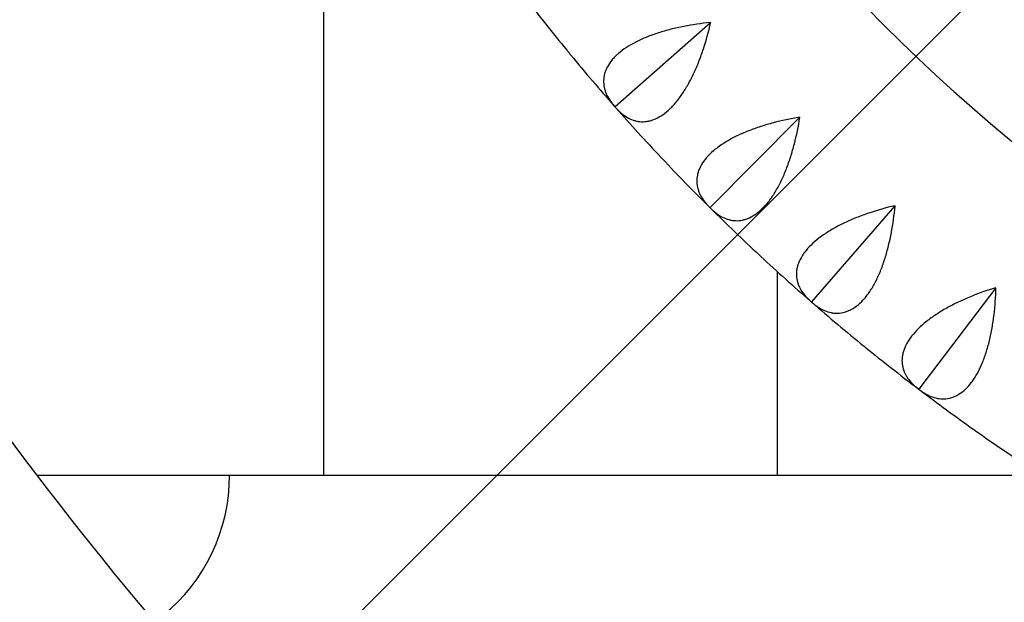
# Model space of a CAD drawing. Units: millimetres. Extents: x -9311 to 9318, y -7722 to 8234.
# Drawn here: x 1195 to 1469, y -2300 to -2138 of the extents above; entities that cross this region are included whole.
import ezdxf

# ---------------------------------------------------------------- set-up
doc = ezdxf.new("R2010")
doc.units = ezdxf.units.MM
doc.header["$LTSCALE"] = 20
doc.linetypes.add('HIDDEN', pattern=[9.524999999999999, 6.35, -3.175])
doc.layers.add('2d', color=230, linetype='Continuous')
doc.layers.add('AS-Free_Space_Hatch', color=31, linetype='HIDDEN')

msp = doc.modelspace()

# ---------------------------------------------------------------- hatches: boundary and pattern name
at = {"layer": 'AS-Free_Space_Hatch'}
h = msp.add_hatch(dxfattribs=at)
h.set_pattern_fill('ANSI31', color=256, scale=100)
h.set_pattern_definition([(45, (0, 0), (-224.5064030267288, 224.5064030267288), [])])
edge = h.paths.add_edge_path()
edge.add_line((-903.8580387357874, -2179.37992944345), (753.7052717372289, -1222.412631398265))
edge.add_arc((1253.700746115581, -2088.454925032603), 1000.012364304691, 30.000708409336312, 119.9992915906625, ccw=False)
edge.add_arc((1253.722161169464, -2088.442560692438), 999.9876361539203, -60.00070840933762, 30.000708409336312, ccw=False)
edge.add_line((1753.70527173721, -2954.463438967152), (96.14196126419392, -3911.430737012338))
edge.add_arc((-403.8535131141585, -3045.388443378003), 1000.012364304689, 210.0007084093363, 299.99929159066255, ccw=False)
edge.add_arc((-403.8749281680393, -3045.400807718164), 999.9876361539222, 119.9992915906625, 210.0007084093363, ccw=False)

# ---------------------------------------------------------------- linework, layer by layer
at = {"layer": '2d'}
for p, q in [((1279.555669404858, -2264.567982183063), (1279.555885633003, -2043.587142000711)), ((1386.946017983287, -2138.787814788087), (1360.460575316366, -2162.137873470213)), ((1360.460575316366, -2162.137873470213), (1360.381969574908, -2162.119240267895)), ((1360.469209678565, -2162.218194741419), (1360.460575316366, -2162.137873470213)), ((1411.714663920409, -2165.07166339049), (1386.834949802422, -2190.12567981758)), ((1386.834949802422, -2190.12567981758), (1386.755281983174, -2190.112297090025)), ((1386.848888385631, -2190.205252267064), (1386.834949802422, -2190.12567981758)), ((1438.170788368477, -2189.656211344457), (1415.006200480173, -2216.304021417454)), ((1405.561449485651, -2264.568105413626), (1405.561504859651, -2207.976984746834)), ((1466.198062070558, -2212.433358833577), (1444.850456573884, -2240.557790441699)), ((1415.006200480173, -2216.304021417454), (1414.92582088761, -2216.29594800937)), ((1415.025381995556, -2216.38249516011), (1415.006200480173, -2216.304021417454)), ((1444.850456573884, -2240.557790441699), (1444.769718642148, -2240.55506185237)), ((1444.874796679105, -2240.634820423511), (1444.850456573884, -2240.557790441699))]:
    msp.add_line(p, q, dxfattribs=at)
for centre, radius, start, end in [((1995.703520291461, -1659.088658284849), 1038.000001116268, 180.9370504243654, 226.3244239037714), ((1795.488640171617, -1778.609043294046), 510.0000000000006, 185.8601719950003, 234.1398280049728), ((1795.488640171722, -1778.609043293961), 580.0000000001355, 217.6315860617257, 219.4684139382744), ((1795.488640171532, -1778.609043294115), 579.9999999998911, 219.5315860617257, 221.3684139382748), ((1795.488640171436, -1778.609043294212), 579.9999999997548, 221.4315860617249, 223.2684139382748), ((1795.488640171495, -1778.609043294165), 579.9999999998298, 223.3315860617254, 225.1684139382746), ((1795.488640171698, -1778.609043293962), 580.0000000001171, 225.2315860617256, 227.0684139382743), ((1795.488640171232, -1778.609043294477), 579.9999999994229, 227.1315860617246, 228.9684139382751), ((1795.488640172129, -1778.609043293437), 580.0000000007963, 229.0315860617267, 230.8684139382733), ((1795.488640171423, -1778.609043294296), 579.9999999996834, 230.931586061725, 232.7684139382747), ((1795.488640171897, -1778.609043293664), 580.0000000004745, 232.8315860617261, 234.6684139382737), ((1795.488640171554, -1778.609043294134), 579.9999999998919, 234.7315860617257, 236.5684139382748), ((1203.355669404898, -2264.567907621917), 50.00000000000074, 309.0174829404042, 359.9999439478055)]:
    msp.add_arc(centre, radius, start, end, dxfattribs=at)
at = {"layer": '2d', "extrusion": (0, 0, -1)}
msp.add_ellipse((1203.355669404894, -2264.567907621917), major_axis=(76.19999999996365, -7.456114593357166e-05), ratio=1.988202723332826e-10, start_param=3.946201150250634e-06, end_param=1.616922209388723, dxfattribs=at)
at = {"layer": '2d'}
for centre, major_axis, ratio, start_param, end_param in [((1548.030843030916, -2264.568244866678), (-279.3999999998666, 0.0002733908684230961), 1.988202723332014e-10, -1.035711929215204, -0.2805636209701451), ((1742.307288774462, -2264.56843502993), (-660.3999999996926, 0.0006461965980909621), 1.988202723330447e-10, -1.160482442710863, -1.035713652378644)]:
    msp.add_ellipse(centre, major_axis=major_axis, ratio=ratio, start_param=start_param, end_param=end_param, dxfattribs=at)
for points, knots in [([(957.842334795037, -1676.063992076235), (958.7388124777736, -1730.874071336552), (963.9861702119927, -1785.612412272508), (983.0514277742068, -1893.576803611124), (996.8691276427455, -1946.801721666062), (1032.729137353499, -2050.406034059785), (1054.771071090224, -2100.784341780049), (1106.527604886772, -2197.433475518528), (1136.241662115829, -2243.703287865242), (1202.598312901198, -2330.976357821444), (1239.240210498393, -2371.978700097081), (1278.887537640579, -2409.834187298257)], [3.157947268752179, 3.157947268752179, 3.157947268752179, 3.157947268752179, 3.316379089961777, 3.316379089961777, 3.474810911171375, 3.474810911171375, 3.633242732380974, 3.633242732380974, 3.791674553590572, 3.791674553590572, 3.950106374800171, 3.950106374800171, 3.950106374800171, 3.950106374800171]), ([(995.8597717356496, -1676.765782100638), (996.7855132338819, -1729.127063236187), (1001.83288333383, -1781.414943217588), (1020.123469656936, -1884.992459186446), (1033.435319241815, -1936.268873499656), (1067.982534764184, -2036.080349798266), (1089.217538364979, -2084.614364945013), (1139.07932429818, -2177.725283772015), (1167.705583672237, -2222.301210890132), (1231.632992909309, -2306.379312970833), (1266.933472291479, -2345.8806061089), (1305.129355859693, -2382.350246959308)], [3.159270698142015, 3.159270698142015, 3.159270698142015, 3.159270698142015, 3.316379089961777, 3.316379089961777, 3.474810911171375, 3.474810911171375, 3.633242732380974, 3.633242732380974, 3.791674553590572, 3.791674553590572, 3.950106374800171, 3.950106374800171, 3.950106374800171, 3.950106374800171]), ([(1386.902394318163, -2138.738333515124), (1384.403183545702, -2138.994877795334), (1381.94258760237, -2139.349912865618), (1378.320253882189, -2140.057334761097), (1377.124309881207, -2140.322475362073), (1375.350011087616, -2140.77022181586), (1374.760947216269, -2140.928152103027), (1373.603978547303, -2141.257858229052), (1373.034421574172, -2141.430018485109), (1371.353353135371, -2141.969092340554), (1370.269344627945, -2142.35851756653), (1368.70321958701, -2142.991674495821), (1368.191182095322, -2143.210915399575), (1367.188257974151, -2143.666709537914), (1366.695390439556, -2143.904328913452), (1364.320334467836, -2145.121290397425), (1362.692955784568, -2146.188571788147), (1361.01377675522, -2147.644698181415), (1360.695006255841, -2147.942997325269), (1360.098537121499, -2148.548253986376), (1359.822793984323, -2148.853063152386), (1359.060432199095, -2149.77378040698), (1358.638480274972, -2150.395958772041), (1358.128690812095, -2151.341166184714), (1357.979336846095, -2151.658230417918), (1357.721317806134, -2152.296304199428), (1357.612605074496, -2152.617962880954), (1357.350124096189, -2153.575856621782), (1357.257803212155, -2154.209009839624), (1357.22278076736, -2155.465465608187), (1357.280156734564, -2156.088763054605), (1357.471623197476, -2157.016769712425), (1357.552852266602, -2157.323666107251), (1357.747148029934, -2157.929389880407), (1357.860328668192, -2158.228779721279), (1358.501868039132, -2159.709349192605), (1359.254621189793, -2160.841934080729), (1360.212836166811, -2161.930024259046)], [6.393820325230077e-05, 6.393820325230077e-05, 6.393820325230077e-05, 6.393820325230077e-05, 0.007521826173315197, 0.007521826173315197, 0.01125077015834664, 0.01125077015834664, 0.01311524215086236, 0.01311524215086236, 0.01497971414337809, 0.01497971414337809, 0.01870865812840983, 0.01870865812840983, 0.02057313012092571, 0.02057313012092571, 0.02243760211344159, 0.02243760211344159, 0.02989549008350511, 0.02989549008350511, 0.03175996207602081, 0.03175996207602081, 0.03362443406853652, 0.03362443406853652, 0.03735337805356793, 0.03735337805356793, 0.03921785004608355, 0.03921785004608355, 0.04108232203859918, 0.04108232203859918, 0.0448112660236303, 0.0448112660236303, 0.04854021000866144, 0.04854021000866144, 0.050404682001177, 0.050404682001177, 0.05226915399369256, 0.05226915399369256, 0.05972704196375479, 0.05972704196375479, 0.05972704196375479, 0.05972704196375479]), ([(1360.635735625727, -2162.409709536308), (1361.594161649686, -2163.495623076769), (1362.621678263329, -2164.382861534385), (1364.283167197371, -2165.368034964597), (1364.857168324707, -2165.63842152292), (1365.752383833954, -2165.945617004374), (1366.055654665103, -2166.031156893013), (1366.666908229271, -2166.165932799311), (1366.975643086153, -2166.215441367487), (1367.911446459334, -2166.308749390035), (1368.548076069013, -2166.297548086583), (1369.523850612319, -2166.160919577747), (1369.852589176313, -2166.095355632061), (1370.517436136157, -2165.921832344999), (1370.854474397763, -2165.813366250188), (1372.531361896556, -2165.169873408297), (1373.865319858257, -2164.331975637272), (1375.522777783105, -2162.857215281776), (1375.855117453468, -2162.539231131475), (1376.511990554026, -2161.865440615306), (1376.835346662631, -2161.511060434291), (1377.790715620672, -2160.397330330512), (1378.408071637786, -2159.587537237649), (1379.306059605028, -2158.276323870384), (1379.600703380285, -2157.823126899823), (1380.180710901773, -2156.884794674054), (1380.466361215566, -2156.398962235346), (1381.297975242993, -2154.915166835532), (1381.822822472901, -2153.884632236144), (1382.819155962188, -2151.74894667497), (1383.290614751993, -2150.643757301594), (1384.183713250753, -2148.363714930772), (1384.598907140403, -2147.205309776811), (1385.759232909749, -2143.689201437264), (1386.421236041438, -2141.287448322357), (1386.989641586625, -2138.837296115542)], [0.0004906468071514548, 0.0004906468071514548, 0.0004906468071514548, 0.0004906468071514548, 0.007947324835487806, 0.007947324835487806, 0.01167566384965603, 0.01167566384965603, 0.01353983335674008, 0.01353983335674008, 0.01540400286382414, 0.01540400286382414, 0.01913234187799224, 0.01913234187799224, 0.02099651138507637, 0.02099651138507637, 0.0228606808921605, 0.0228606808921605, 0.03031735892049664, 0.03031735892049664, 0.03218152842758062, 0.03218152842758062, 0.03404569793466461, 0.03404569793466461, 0.03777403694883257, 0.03777403694883257, 0.03963820645591667, 0.03963820645591667, 0.04150237596300078, 0.04150237596300078, 0.04523071497716923, 0.04523071497716923, 0.04895905399133768, 0.04895905399133768, 0.05268739300550612, 0.05268739300550612, 0.06014407103384324, 0.06014407103384324, 0.06014407103384324, 0.06014407103384324]), ([(1411.667856846349, -2165.025182014115), (1409.191158489964, -2165.446792058375), (1406.759507831859, -2165.964117415378), (1403.192015394868, -2166.910050882304), (1402.01626802856, -2167.253869404162), (1400.275533102001, -2167.818224586237), (1399.69823222169, -2168.01484685387), (1398.565663554377, -2168.420502886226), (1398.00877041069, -2168.630030573336), (1396.36712779365, -2169.27932848544), (1395.311310427253, -2169.739738863236), (1393.790585117702, -2170.475299131092), (1393.294200899272, -2170.727993859753), (1392.323682974222, -2171.249256822739), (1391.847644485755, -2171.51901965933), (1389.558478814607, -2172.890700512656), (1388.005408564876, -2174.063486305675), (1386.42641543239, -2175.627705664323), (1386.128110860484, -2175.946480121509), (1385.573069035436, -2176.58993308883), (1385.318134023273, -2176.912345447494), (1384.618469606437, -2177.881560674541), (1384.2386790831, -2178.530335567715), (1383.792651842446, -2179.507253095583), (1383.664638856234, -2179.833519745795), (1383.449473933724, -2180.487293889943), (1383.362318120283, -2180.815450143737), (1383.163898626068, -2181.788630861616), (1383.113742242991, -2182.426510111034), (1383.162067483669, -2183.682525999723), (1383.260626113845, -2184.300652410737), (1383.513176354044, -2185.213933780905), (1383.614565605945, -2185.514769516163), (1383.848577606771, -2186.106282993933), (1383.98135095226, -2186.397512900158), (1384.719601921644, -2187.832306583852), (1385.545759830512, -2188.912512661171), (1386.573980337323, -2189.934706209217)], [6.596714301943702e-05, 6.596714301943702e-05, 6.596714301943702e-05, 6.596714301943702e-05, 0.007523855801616262, 0.007523855801616262, 0.01125280013091467, 0.01125280013091467, 0.01311727229556403, 0.01311727229556403, 0.0149817444602134, 0.0149817444602134, 0.0187106887895118, 0.0187106887895118, 0.020575160954161, 0.020575160954161, 0.02243963311881019, 0.02243963311881019, 0.02989752177740671, 0.02989752177740671, 0.03176199394205589, 0.03176199394205589, 0.03362646610670507, 0.03362646610670507, 0.03735541043600359, 0.03735541043600359, 0.03921988260065287, 0.03921988260065287, 0.04108435476530214, 0.04108435476530214, 0.04481329909460083, 0.04481329909460083, 0.04854224342389952, 0.04854224342389952, 0.05040671558854889, 0.05040671558854889, 0.05227118775319825, 0.05227118775319825, 0.05972907641179564, 0.05972907641179564, 0.05972907641179564, 0.05972907641179564]), ([(1387.027740652659, -2190.385309686567), (1388.056025880144, -2191.405315799741), (1389.140082677766, -2192.222505262688), (1390.863207462631, -2193.095399190303), (1391.453865287431, -2193.327150105878), (1392.367470217365, -2193.574341269651), (1392.67574292687, -2193.639594387153), (1393.294583845071, -2193.733564383962), (1393.605920603555, -2193.762503374626), (1394.545849068973, -2193.793588083193), (1395.180335716215, -2193.740220482354), (1396.144908603502, -2193.53922588647), (1396.468578746109, -2193.45202000571), (1397.120462935629, -2193.234817784106), (1397.449571295697, -2193.104254154657), (1399.080123413508, -2192.351046506364), (1400.355616420097, -2191.426588583691), (1401.911690563216, -2189.845231144397), (1402.222225126579, -2189.505922171746), (1402.832999092208, -2188.790082008965), (1403.132158019792, -2188.41505217663), (1404.011615019297, -2187.240458622261), (1404.573945451656, -2186.391534092307), (1405.383059778155, -2185.023694721819), (1405.647020598361, -2184.551968436316), (1406.163565966438, -2183.577262901244), (1406.416390375224, -2183.073568762054), (1407.14783961988, -2181.537925069724), (1407.6032357422, -2180.474875057062), (1408.455839292449, -2178.277859250147), (1408.853016765399, -2177.143856949133), (1409.593045373859, -2174.809643700892), (1409.93055619647, -2173.626267395402), (1410.855311016081, -2170.040978067905), (1411.356691128776, -2167.600611800615), (1411.761470936435, -2165.118144825317)], [0.0004906468071514524, 0.0004906468071514524, 0.0004906468071514524, 0.0004906468071514524, 0.00794731473919384, 0.00794731473919384, 0.01167564870521503, 0.01167564870521503, 0.01353981568822562, 0.01353981568822562, 0.0154039826712362, 0.0154039826712362, 0.01913231663725751, 0.01913231663725751, 0.02099648362026825, 0.02099648362026825, 0.02286065060327899, 0.02286065060327899, 0.03031731853532214, 0.03031731853532214, 0.03218148551833298, 0.03218148551833298, 0.03404565250134384, 0.03404565250134384, 0.03777398646736527, 0.03777398646736527, 0.03963815345037611, 0.03963815345037611, 0.04150232043338694, 0.04150232043338694, 0.04523065439940886, 0.04523065439940886, 0.04895898836543078, 0.04895898836543078, 0.05268732233145271, 0.05268732233145271, 0.0601439902634965, 0.0601439902634965, 0.0601439902634965, 0.0601439902634965]), ([(1438.121003699136, -2189.612934246224), (1435.677706865228, -2190.197754313742), (1433.285693006939, -2190.87509458298), (1429.788728718716, -2192.055381056491), (1428.638348164947, -2192.476366255759), (1426.938832185093, -2193.154849908411), (1426.375832632114, -2193.389299444273), (1425.272643415407, -2193.869121080046), (1424.730862596253, -2194.115094684792), (1423.13586381816, -2194.871761292003), (1422.112880105879, -2195.401132481827), (1420.644241777097, -2196.235862358609), (1420.165693722695, -2196.520900056492), (1419.231850123549, -2197.105340444939), (1418.774734193851, -2197.406060816755), (1416.581522463138, -2198.926428063945), (1415.109589460857, -2200.199561836112), (1413.637726694032, -2201.864996948661), (1413.361200568919, -2202.202845367335), (1412.850026018855, -2202.881665079574), (1412.617019887733, -2203.220262893388), (1411.983128901311, -2204.233714282986), (1411.647169764645, -2204.906233059855), (1411.26686632784, -2205.910565167482), (1411.160757383024, -2206.24459962152), (1410.989393131185, -2206.911199388691), (1410.924177441864, -2207.244410246715), (1410.790691495103, -2208.228598797031), (1410.782920099003, -2208.868399303605), (1410.914380696221, -2210.118452404914), (1411.053688836797, -2210.728689693932), (1411.366212818086, -2211.623229549173), (1411.487316125258, -2211.916682008266), (1411.760015171122, -2212.491384392122), (1411.911797317508, -2212.773173870242), (1412.743513361096, -2214.155883187421), (1413.639443295742, -2215.178960905359), (1414.733148198819, -2216.130763134962)], [6.789929882555545e-05, 6.789929882555545e-05, 6.789929882555545e-05, 6.789929882555545e-05, 0.007525788611574513, 0.007525788611574513, 0.01125473326794899, 0.01125473326794899, 0.01311920559613624, 0.01311920559613624, 0.01498367792432349, 0.01498367792432349, 0.01871262258069797, 0.01871262258069797, 0.02057709490888521, 0.02057709490888521, 0.02244156723707246, 0.02244156723707246, 0.02989945654982227, 0.02989945654982227, 0.03176392887800977, 0.03176392887800977, 0.03362840120619727, 0.03362840120619727, 0.0373573458625723, 0.0373573458625723, 0.03922181819075983, 0.03922181819075983, 0.04108629051894735, 0.04108629051894735, 0.04481523517532246, 0.04481523517532246, 0.04854417983169756, 0.04854417983169756, 0.0504086521598851, 0.0504086521598851, 0.05227312448807266, 0.05227312448807266, 0.05973101380082278, 0.05973101380082278, 0.05973101380082278, 0.05973101380082278]), ([(1415.215774157691, -2216.550303480335), (1416.309396708619, -2217.499917091992), (1417.445226630914, -2218.243464400779), (1419.222410088328, -2219.000240992761), (1419.827127304431, -2219.192337392441), (1420.755104288326, -2219.378437619755), (1421.067023338605, -2219.423117147397), (1421.690730447933, -2219.475868272336), (1422.003300107136, -2219.484110563908), (1422.943220660934, -2219.452835684789), (1423.572774443569, -2219.35753676243), (1424.521904401986, -2219.093060416851), (1424.839082938801, -2218.984596247776), (1425.475138028865, -2218.724670567311), (1425.794869420378, -2218.572583711417), (1427.371916803871, -2217.712974197413), (1428.583336795949, -2216.70602199108), (1430.031185685625, -2215.025022241089), (1430.31854985175, -2214.665880735563), (1430.880539393259, -2213.911139006186), (1431.154185886663, -2213.517108798929), (1431.953864422335, -2212.286817307556), (1432.458697042625, -2211.402494632163), (1433.175380610172, -2209.984044537166), (1433.407498033461, -2209.495863419088), (1433.858310403166, -2208.489070970559), (1434.077197436174, -2207.969730125746), (1434.705266303842, -2206.38899107522), (1435.089209346282, -2205.298100357425), (1435.794334899659, -2203.049415547732), (1436.115485101886, -2201.891587014414), (1436.699190821995, -2199.513467409725), (1436.957534629048, -2198.31032282655), (1437.642651676344, -2194.671614243778), (1437.981202342942, -2192.203360890927), (1438.22057298378, -2189.69948850487)], [0.0004906468071515824, 0.0004906468071515824, 0.0004906468071515824, 0.0004906468071515824, 0.007947302858754762, 0.007947302858754762, 0.0116756308845563, 0.0116756308845563, 0.01353979489745713, 0.01353979489745713, 0.01540395891035796, 0.01540395891035796, 0.01913228693615959, 0.01913228693615959, 0.0209964509490604, 0.0209964509490604, 0.02286061496196121, 0.02286061496196121, 0.03031727101356501, 0.03031727101356501, 0.032181435026466, 0.032181435026466, 0.03404559903936701, 0.03404559903936701, 0.03777392706516926, 0.03777392706516926, 0.03963809107807038, 0.03963809107807038, 0.04150225509097149, 0.04150225509097149, 0.04523058311677394, 0.04523058311677394, 0.0489589111425764, 0.0489589111425764, 0.05268723916837884, 0.05268723916837884, 0.06014389521998369, 0.06014389521998369, 0.06014389521998369, 0.06014389521998369]), ([(1466.145518712293, -2212.393476305635), (1463.746365709379, -2213.138933132634), (1461.404505919412, -2213.973309386809), (1457.993446505379, -2215.382759788962), (1456.873491380795, -2215.879061080615), (1455.2226681239, -2216.668691036676), (1454.676445354626, -2216.93993680681), (1453.607485888308, -2217.491813671342), (1453.083199451858, -2217.77315143865), (1451.54185745938, -2218.633859295661), (1450.556205541789, -2219.229863725588), (1449.146112380193, -2220.160093390121), (1448.687504937435, -2220.476220970999), (1447.794442489954, -2221.121269550701), (1447.358259403881, -2221.451625392552), (1445.270643464758, -2223.113992377736), (1443.8863197672, -2224.48187644465), (1442.528060677984, -2226.241204999171), (1442.274529701533, -2226.59664213711), (1441.809469542824, -2227.307843539592), (1441.599416639579, -2227.66113790703), (1441.034085961918, -2228.714369146979), (1440.743435467071, -2229.407674755903), (1440.430528400394, -2230.435005362071), (1440.346790233632, -2230.775338851096), (1440.219980582069, -2231.451833109988), (1440.176991751352, -2231.788633381665), (1440.109025924206, -2232.779502217994), (1440.143673635203, -2233.418410757989), (1440.357691698477, -2234.657004391095), (1440.537137004953, -2235.256669169747), (1440.908260954562, -2236.128533720473), (1441.048545524849, -2236.413312740654), (1441.358732328388, -2236.968677143559), (1441.528855792404, -2237.239787206234), (1442.450379438834, -2238.564332577031), (1443.412141878822, -2239.525783572145), (1444.566522104471, -2240.403009312733)], [6.97574248919926e-05, 6.97574248919926e-05, 6.97574248919926e-05, 6.97574248919926e-05, 0.0075276473653196, 0.0075276473653196, 0.0112565923355334, 0.0112565923355334, 0.01312106482064046, 0.01312106482064046, 0.01498553730574752, 0.01498553730574752, 0.01871448227596134, 0.01871448227596134, 0.0205789547610684, 0.0205789547610684, 0.02244342724617546, 0.02244342724617546, 0.02990131718660342, 0.02990131718660342, 0.03176578967171043, 0.03176578967171043, 0.03363026215681744, 0.03363026215681744, 0.03735920712703124, 0.03735920712703124, 0.03922367961213808, 0.03922367961213808, 0.04108815209724492, 0.04108815209724492, 0.04481709706745865, 0.04481709706745865, 0.04854604203767238, 0.04854604203767238, 0.05041051452277922, 0.05041051452277922, 0.05227498700788607, 0.05227498700788607, 0.05973287694831357, 0.05973287694831357, 0.05973287694831357, 0.05973287694831357]), ([(1445.075891569933, -2240.789641780626), (1446.230042138121, -2241.664687323912), (1447.412650357917, -2242.331323150576), (1449.236077462972, -2242.968655250415), (1449.852194900169, -2243.12025266966), (1450.7904633199, -2243.244444051574), (1451.10465712725, -2243.268353665093), (1451.730487843698, -2243.279654266826), (1452.042915971526, -2243.267163780012), (1452.978695620866, -2243.173667361171), (1453.600548319521, -2243.036856562612), (1454.530061984257, -2242.710062103793), (1454.839354278968, -2242.580816826443), (1455.456783556056, -2242.279311148001), (1455.765732156105, -2242.106370076506), (1457.282340801999, -2241.144139805728), (1458.424361562639, -2240.05912220747), (1459.757619806196, -2238.285873487883), (1460.020550211579, -2237.908479042066), (1460.531284644938, -2237.118155024808), (1460.77821568116, -2236.706857339031), (1461.494600195789, -2235.426278557627), (1461.939715710982, -2234.51044683179), (1462.560818008223, -2233.047624070947), (1462.760071673453, -2232.545135037436), (1463.143169363543, -2231.51068332612), (1463.327156839175, -2230.97797963625), (1463.849084496421, -2229.35909663306), (1464.159886800664, -2228.245162458952), (1464.71443503817, -2225.954697329642), (1464.958146451004, -2224.778134149794), (1465.382963933323, -2222.366566020649), (1465.561004911364, -2221.148942803838), (1466.003470881364, -2217.472810680598), (1466.177701097546, -2214.987517613103), (1466.25060537902, -2212.473241427133)], [0.0004906468071514768, 0.0004906468071514768, 0.0004906468071514768, 0.0004906468071514768, 0.007947288536619712, 0.007947288536619712, 0.01167560940135385, 0.01167560940135385, 0.01353976983372091, 0.01353976983372091, 0.01540393026608798, 0.01540393026608798, 0.01913225113082194, 0.01913225113082194, 0.02099641156318891, 0.02099641156318891, 0.02286057199555589, 0.02286057199555589, 0.03031721372502415, 0.03031721372502415, 0.03218137415739111, 0.03218137415739111, 0.03404553458975806, 0.03404553458975806, 0.03777385545449218, 0.03777385545449218, 0.03963801588685923, 0.03963801588685923, 0.04150217631922628, 0.04150217631922628, 0.04523049718396031, 0.04523049718396031, 0.04895881804869436, 0.04895881804869436, 0.05268713891342839, 0.05268713891342839, 0.06014378064289654, 0.06014378064289654, 0.06014378064289654, 0.06014378064289654])]:
    msp.add_open_spline(points, degree=3, knots=knots, dxfattribs=at)
for points in [[(1386.902394318163, -2138.738333515124), (1386.931476782179, -2138.771321012278), (1386.960559205003, -2138.804308545748), (1386.989641586625, -2138.837296115542)], [(1347.905835291552, -2147.482353193755), (1347.85087350496, -2147.417572121908), (1347.79661661368, -2147.352665800533), (1347.743068360833, -2147.287633564534)], [(1347.905835291552, -2147.482353193755), (1347.933801782579, -2147.516287203253), (1347.96177221164, -2147.550218046973), (1347.989746578769, -2147.584145724887)], [(1348.149831265432, -2147.781076425479), (1348.096209089597, -2147.716100538585), (1348.042848008896, -2147.650455738089), (1347.989746578769, -2147.584145724887)], [(1360.212836166811, -2161.930024259046), (1360.268513448498, -2161.993247966474), (1360.324892544845, -2162.056319689271), (1360.381969574908, -2162.119240267894)], [(1360.381969574908, -2162.119240267894), (1360.411045778267, -2162.152228386703), (1360.440125812808, -2162.185213211221), (1360.469209678565, -2162.218194741419)], [(1360.469209678565, -2162.218194741419), (1360.524482753383, -2162.282710417463), (1360.579990986193, -2162.346549879364), (1360.635735625727, -2162.409709536308)], [(1411.667856846349, -2165.025182014115), (1411.699061581737, -2165.056169578886), (1411.730266278433, -2165.087157182618), (1411.761470936435, -2165.118144825317)], [(1373.336533280514, -2176.334431757095), (1373.277399034858, -2176.273435640459), (1373.218959833997, -2176.2122678335), (1373.161219368752, -2176.150927424511)], [(1373.336533280514, -2176.334431757095), (1373.366687225005, -2176.366437712632), (1373.39684488955, -2176.39844024889), (1373.427006274187, -2176.430439365832)], [(1373.599790375227, -2176.616327671454), (1373.54197987692, -2176.555048379356), (1373.484385575343, -2176.493084347829), (1373.427006274187, -2176.430439365832)], [(1386.573980337323, -2189.934706209217), (1386.633725288453, -2189.994100962743), (1386.694160442559, -2190.053297557775), (1386.755281983172, -2190.112297090014)], [(1386.755281983172, -2190.112297090014), (1386.786480512507, -2190.143285689626), (1386.817682646649, -2190.174270748652), (1386.848888385631, -2190.205252267064)], [(1386.848888385631, -2190.205252267064), (1386.908315646329, -2190.265962941092), (1386.967932732669, -2190.325983302821), (1387.027740652659, -2190.385309686567)], [(1438.121003699136, -2189.612934246224), (1438.154193496713, -2189.641785624325), (1438.187383258263, -2189.670637043871), (1438.22057298378, -2189.69948850487)], [(1400.623460854656, -2203.437686565256), (1400.560414166945, -2203.380743607624), (1400.498049617373, -2203.323583273804), (1400.436370828215, -2203.26620440949)], [(1400.623460854656, -2203.437686565256), (1400.65566966395, -2203.467623734899), (1400.687881958811, -2203.497557246506), (1400.72009773927, -2203.527487100046)], [(1400.904821512037, -2203.701515648032), (1400.843076885453, -2203.644202399447), (1400.781502608785, -2203.586191596632), (1400.72009773927, -2203.527487100046)], [(1466.145518712293, -2212.393476305635), (1466.180547634404, -2212.420064635725), (1466.215576523313, -2212.446653009558), (1466.25060537902, -2212.473241427133)], [(1414.733148198819, -2216.130763134962), (1414.796698116733, -2216.186067772795), (1414.860923591402, -2216.24112894889), (1414.92582088761, -2216.29594800937)], [(1414.92582088761, -2216.29594800937), (1414.959004561107, -2216.324800831123), (1414.992191597079, -2216.353649881381), (1415.025381995556, -2216.38249516011)], [(1415.025381995556, -2216.38249516011), (1415.088702136701, -2216.43913388344), (1415.152165936462, -2216.495071231658), (1415.215774157691, -2216.550303480335)], [(1429.646635662961, -2228.672942888058), (1429.579953753499, -2228.620303471224), (1429.513938076098, -2228.567401948159), (1429.448592168575, -2228.514236927028)], [(1429.646635662961, -2228.672942888058), (1429.680757712976, -2228.700679636302), (1429.71488299866, -2228.72841250372), (1429.749011520046, -2228.756141490273)], [(1429.944862722382, -2228.917545066048), (1429.879455459704, -2228.864449870692), (1429.814171953931, -2228.810647373724), (1429.749011520046, -2228.756141490273)], [(1444.566522104471, -2240.403009312733), (1444.633597555845, -2240.453980657529), (1444.701330947598, -2240.504664307211), (1444.769718642144, -2240.555061852358)], [(1444.769718642144, -2240.555061852358), (1444.804741549152, -2240.58165202867), (1444.839767561465, -2240.608238219064), (1444.874796679105, -2240.634820423511)], [(1444.874796679105, -2240.634820423511), (1444.94173127802, -2240.687138152079), (1445.008762736848, -2240.738746526717), (1445.075891569933, -2240.789641780626)], [(1460.278440965314, -2251.92923970314), (1460.208417038667, -2251.881135285962), (1460.139040508554, -2251.832725185), (1460.070314812765, -2251.78400777702)], [(1460.278440965314, -2251.92923970314), (1460.314326219253, -2251.954654069816), (1460.350214444703, -2251.980064349858), (1460.386105641691, -2252.00547054323)], [(1460.592223103459, -2252.153539445053), (1460.52344080078, -2252.104895765499), (1460.454735121597, -2252.055538147311), (1460.386105641691, -2252.00547054323)]]:
    msp.add_open_spline(points, degree=3, dxfattribs=at)

doc.saveas('drawing.dxf')
